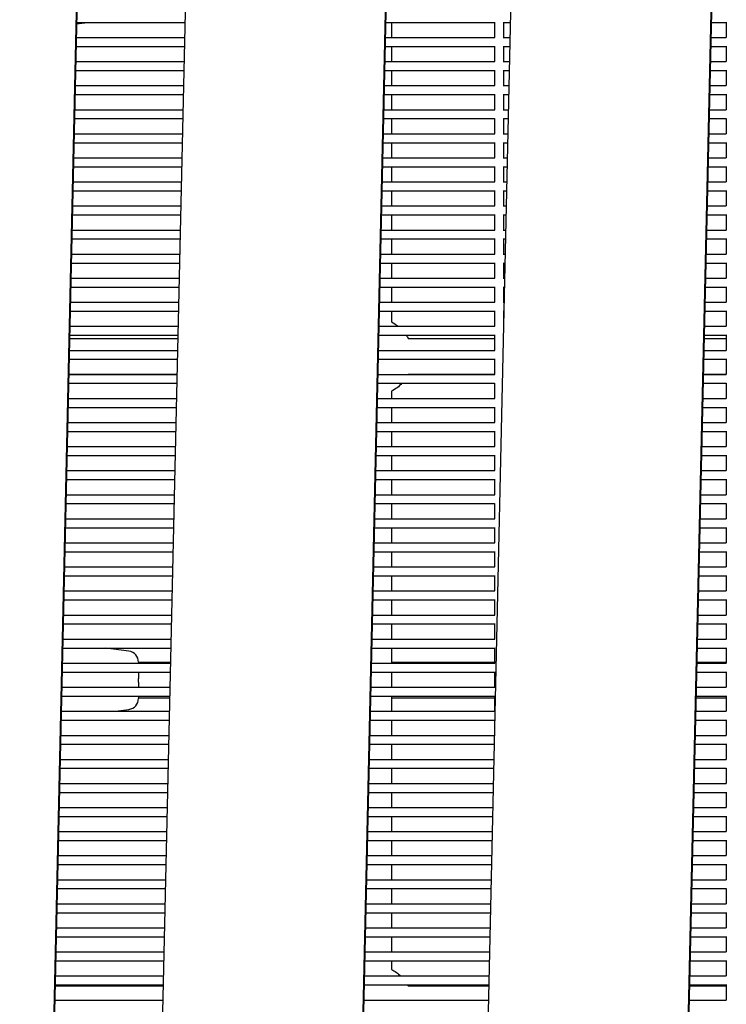
# Model space of a CAD drawing. Units: millimetres. Extents: x -5247 to 7707, y -6542 to 4547.
# Drawn here: x -3600 to -3283, y 605 to 1047 of the extents above; entities that cross this region are included whole.
import ezdxf

# ---------------------------------------------------------------- set-up
doc = ezdxf.new("R2010")
doc.units = ezdxf.units.MM
doc.layers.add('BSF_2D', color=7, linetype='Continuous')

# ---------------------------------------------------------------- blocks, each defined once
blk = doc.blocks.new('Berliner_LaGrange_SON1112_2D_Block')
at = {"layer": 'BSF_2D'}
for p, q in [((-3314.7, -71.78), (-3284.63, 1259.66)), ((-3284.63, 1252.8), (-3314.7, -78.64)), ((-3376.06, 1197.26), (-3403.58, -21.07)), ((-3460.25, -44.79), (-3433.14, 1155.6)), ((-3433.14, 1148.74), (-3460.25, -51.65)), ((-3523.57, 1137.28), (-3550.96, -75.38)), ((-3599.84, -81.28), (-3572.46, 1131.25)), ((-3572.46, 1124.39), (-3599.84, -88.14)), ((-3574.26, 1044.7), (-3569.42, 1045.36)), ((-3574.24, 1045.36), (-3525.65, 1045.36)), ((-3435.47, 1045.36), (-3386.63, 1045.36)), ((-3432.87, 1045.36), (-3432.87, 1038.56)), ((-3386.63, 1045.48), (-3386.63, 1038.56)), ((-3382.63, 1045.48), (-3382.63, 1038.56)), ((-3382.63, 1045.36), (-3379.49, 1045.36)), ((-3289.32, 1045.36), (-3282.63, 1045.36)), ((-3282.63, 1045.48), (-3282.63, 1038.56)), ((-3574.49, 1034.56), (-3525.89, 1034.56)), ((-3574.39, 1038.56), (-3525.8, 1038.56)), ((-3435.72, 1034.56), (-3386.63, 1034.56)), ((-3435.63, 1038.56), (-3386.51, 1038.56)), ((-3432.87, 1034.56), (-3432.87, 1027.75)), ((-3386.63, 1034.68), (-3386.63, 1027.75)), ((-3382.75, 1038.56), (-3379.64, 1038.56)), ((-3382.63, 1034.68), (-3382.63, 1027.75)), ((-3382.63, 1034.56), (-3379.74, 1034.56)), ((-3289.56, 1034.56), (-3282.63, 1034.56)), ((-3289.47, 1038.56), (-3282.51, 1038.56)), ((-3282.63, 1034.68), (-3282.63, 1027.75)), ((-3574.64, 1027.75), (-3526.05, 1027.75)), ((-3435.87, 1027.75), (-3386.51, 1027.75)), ((-3382.75, 1027.75), (-3379.89, 1027.75)), ((-3289.71, 1027.75), (-3282.51, 1027.75)), ((-3574.73, 1023.75), (-3526.14, 1023.75)), ((-3435.96, 1023.75), (-3386.63, 1023.75)), ((-3432.87, 1023.75), (-3432.87, 1016.95)), ((-3386.63, 1023.88), (-3386.63, 1016.95)), ((-3382.63, 1023.88), (-3382.63, 1016.95)), ((-3382.63, 1023.75), (-3379.98, 1023.75)), ((-3289.8, 1023.75), (-3282.63, 1023.75)), ((-3282.63, 1023.88), (-3282.63, 1016.95)), ((-3574.88, 1016.95), (-3526.29, 1016.95)), ((-3436.11, 1016.95), (-3386.51, 1016.95)), ((-3382.75, 1016.95), (-3380.13, 1016.95)), ((-3289.96, 1016.95), (-3282.51, 1016.95)), ((-3574.97, 1012.95), (-3526.38, 1012.95)), ((-3436.2, 1012.95), (-3386.63, 1012.95)), ((-3432.87, 1012.95), (-3432.87, 1006.15)), ((-3386.63, 1013.07), (-3386.63, 1006.15)), ((-3382.63, 1013.07), (-3382.63, 1006.15)), ((-3382.63, 1012.95), (-3380.22, 1012.95)), ((-3290.05, 1012.95), (-3282.63, 1012.95)), ((-3282.63, 1013.07), (-3282.63, 1006.15)), ((-3575.13, 1006.15), (-3526.53, 1006.15)), ((-3436.36, 1006.15), (-3386.51, 1006.15)), ((-3382.75, 1006.15), (-3380.38, 1006.15)), ((-3290.2, 1006.15), (-3282.51, 1006.15)), ((-3575.22, 1002.15), (-3526.62, 1002.15)), ((-3436.45, 1002.15), (-3386.63, 1002.15)), ((-3432.87, 1002.15), (-3432.87, 995.35)), ((-3386.63, 1002.27), (-3386.63, 995.35)), ((-3382.63, 1002.27), (-3382.63, 995.35)), ((-3382.63, 1002.15), (-3380.47, 1002.15)), ((-3290.29, 1002.15), (-3282.63, 1002.15)), ((-3282.63, 1002.27), (-3282.63, 995.35)), ((-3575.37, 995.35), (-3526.78, 995.35)), ((-3436.6, 995.35), (-3386.51, 995.35)), ((-3382.75, 995.35), (-3380.62, 995.35)), ((-3290.45, 995.35), (-3282.51, 995.35)), ((-3575.46, 991.35), (-3526.87, 991.35)), ((-3436.69, 991.35), (-3386.63, 991.35)), ((-3432.87, 991.35), (-3432.87, 984.54)), ((-3386.63, 991.47), (-3386.63, 984.54)), ((-3382.63, 991.47), (-3382.63, 984.54)), ((-3382.63, 991.35), (-3380.71, 991.35)), ((-3290.54, 991.35), (-3282.63, 991.35)), ((-3282.63, 991.47), (-3282.63, 984.54)), ((-3575.61, 984.54), (-3527.02, 984.54)), ((-3436.85, 984.54), (-3386.51, 984.54)), ((-3382.75, 984.54), (-3380.86, 984.54)), ((-3290.69, 984.54), (-3282.51, 984.54)), ((-3575.71, 980.54), (-3527.11, 980.54)), ((-3436.94, 980.54), (-3386.63, 980.54)), ((-3432.87, 980.54), (-3432.87, 973.74)), ((-3386.63, 980.67), (-3386.63, 973.74)), ((-3382.63, 980.67), (-3382.63, 973.74)), ((-3382.63, 980.54), (-3380.96, 980.54)), ((-3290.78, 980.54), (-3282.63, 980.54)), ((-3282.63, 980.67), (-3282.63, 973.74)), ((-3575.86, 973.74), (-3527.26, 973.74)), ((-3437.09, 973.74), (-3386.51, 973.74)), ((-3382.75, 973.74), (-3381.11, 973.74)), ((-3290.93, 973.74), (-3282.51, 973.74)), ((-3575.95, 969.74), (-3527.36, 969.74)), ((-3437.18, 969.74), (-3386.63, 969.74)), ((-3432.87, 969.74), (-3432.87, 962.94)), ((-3386.63, 969.86), (-3386.63, 962.94)), ((-3382.63, 969.86), (-3382.63, 962.94)), ((-3382.63, 969.74), (-3381.2, 969.74)), ((-3291.02, 969.74), (-3282.63, 969.74)), ((-3282.63, 969.86), (-3282.63, 962.94)), ((-3576.1, 962.94), (-3527.51, 962.94)), ((-3437.33, 962.94), (-3386.51, 962.94)), ((-3382.75, 962.94), (-3381.35, 962.94)), ((-3291.18, 962.94), (-3282.51, 962.94)), ((-3576.19, 958.94), (-3527.6, 958.94)), ((-3437.42, 958.94), (-3386.63, 958.94)), ((-3432.87, 958.94), (-3432.87, 952.14)), ((-3386.63, 959.06), (-3386.63, 952.14)), ((-3382.63, 959.06), (-3382.63, 952.14)), ((-3382.63, 958.94), (-3381.44, 958.94)), ((-3291.27, 958.94), (-3282.63, 958.94)), ((-3282.63, 959.06), (-3282.63, 952.14)), ((-3576.35, 952.14), (-3527.75, 952.14)), ((-3437.58, 952.14), (-3386.51, 952.14)), ((-3382.75, 952.14), (-3381.6, 952.14)), ((-3291.42, 952.14), (-3282.51, 952.14)), ((-3576.44, 948.14), (-3527.84, 948.14)), ((-3437.67, 948.14), (-3386.63, 948.14)), ((-3432.87, 948.14), (-3432.87, 941.33)), ((-3386.63, 948.26), (-3386.63, 941.33)), ((-3382.63, 948.26), (-3382.63, 941.33)), ((-3382.63, 948.14), (-3381.69, 948.14)), ((-3291.51, 948.14), (-3282.63, 948.14)), ((-3282.63, 948.26), (-3282.63, 941.33)), ((-3576.68, 937.33), (-3528.09, 937.33)), ((-3576.59, 941.33), (-3528, 941.33)), ((-3437.91, 937.33), (-3386.63, 937.33)), ((-3437.82, 941.33), (-3386.51, 941.33)), ((-3432.87, 937.33), (-3432.87, 930.53)), ((-3386.63, 937.46), (-3386.63, 930.53)), ((-3382.75, 941.33), (-3381.84, 941.33)), ((-3382.63, 937.46), (-3382.63, 930.53)), ((-3382.63, 937.33), (-3381.93, 937.33)), ((-3291.76, 937.33), (-3282.63, 937.33)), ((-3291.67, 941.33), (-3282.51, 941.33)), ((-3282.63, 937.46), (-3282.63, 930.53)), ((-3576.83, 930.53), (-3528.24, 930.53)), ((-3438.07, 930.53), (-3386.51, 930.53)), ((-3382.75, 930.53), (-3382.08, 930.53)), ((-3291.91, 930.53), (-3282.51, 930.53)), ((-3576.93, 926.53), (-3528.33, 926.53)), ((-3438.16, 926.53), (-3386.63, 926.53)), ((-3432.87, 926.53), (-3432.87, 919.73)), ((-3386.63, 926.65), (-3386.63, 919.73)), ((-3382.63, 926.65), (-3382.63, 919.73)), ((-3382.63, 926.53), (-3382.17, 926.53)), ((-3292, 926.53), (-3282.63, 926.53)), ((-3282.63, 926.65), (-3282.63, 919.73)), ((-3577.08, 919.73), (-3528.48, 919.73)), ((-3438.31, 919.73), (-3386.51, 919.73)), ((-3382.75, 919.73), (-3382.33, 919.73)), ((-3292.15, 919.73), (-3282.51, 919.73)), ((-3577.17, 915.73), (-3528.58, 915.73)), ((-3438.4, 915.73), (-3386.63, 915.73)), ((-3432.87, 915.73), (-3432.87, 910.91)), ((-3386.63, 915.85), (-3386.63, 908.93)), ((-3382.63, 915.85), (-3382.63, 908.93)), ((-3382.63, 915.73), (-3382.42, 915.73)), ((-3292.24, 915.73), (-3282.63, 915.73)), ((-3282.63, 915.85), (-3282.63, 908.93)), ((-3577.32, 908.93), (-3528.73, 908.93)), ((-3438.55, 908.93), (-3386.51, 908.93)), ((-3382.75, 908.93), (-3382.57, 908.93)), ((-3292.4, 908.93), (-3282.51, 908.93)), ((-3528.85, 903.35), (-3577.45, 903.35)), ((-3577.41, 904.93), (-3528.82, 904.93)), ((-3438.64, 904.93), (-3386.63, 904.93)), ((-3386.63, 903.35), (-3425.31, 903.35)), ((-3386.63, 905.05), (-3386.63, 898.12)), ((-3282.63, 903.35), (-3292.52, 903.35)), ((-3292.49, 904.93), (-3282.63, 904.93)), ((-3282.63, 905.05), (-3282.63, 898.12)), ((-3577.57, 898.12), (-3528.97, 898.12)), ((-3438.8, 898.12), (-3386.51, 898.12)), ((-3292.64, 898.12), (-3282.51, 898.12)), ((-3577.66, 894.12), (-3529.06, 894.12)), ((-3438.89, 894.12), (-3386.63, 894.12)), ((-3386.63, 894.24), (-3386.63, 887.32)), ((-3292.73, 894.12), (-3282.63, 894.12)), ((-3282.63, 894.24), (-3282.63, 887.32)), ((-3529.22, 887.35), (-3577.81, 887.35)), ((-3577.81, 887.32), (-3529.22, 887.32)), ((-3439.04, 887.32), (-3386.51, 887.32)), ((-3386.63, 887.35), (-3425.31, 887.35)), ((-3292.89, 887.32), (-3282.51, 887.32)), ((-3282.63, 887.35), (-3292.88, 887.35)), ((-3577.9, 883.32), (-3529.31, 883.32)), ((-3439.13, 883.32), (-3386.63, 883.32)), ((-3432.87, 879.78), (-3432.87, 876.52)), ((-3386.63, 883.44), (-3386.63, 876.52)), ((-3292.98, 883.32), (-3282.63, 883.32)), ((-3282.63, 883.44), (-3282.63, 876.52)), ((-3578.05, 876.52), (-3529.46, 876.52)), ((-3439.29, 876.52), (-3386.51, 876.52)), ((-3293.13, 876.52), (-3282.51, 876.52)), ((-3578.14, 872.52), (-3529.55, 872.52)), ((-3439.38, 872.52), (-3386.63, 872.52)), ((-3432.87, 872.52), (-3432.87, 865.72)), ((-3386.63, 872.64), (-3386.63, 865.72)), ((-3293.22, 872.52), (-3282.63, 872.52)), ((-3282.63, 872.64), (-3282.63, 865.72)), ((-3578.3, 865.72), (-3529.7, 865.72)), ((-3439.53, 865.72), (-3386.51, 865.72)), ((-3293.37, 865.72), (-3282.51, 865.72)), ((-3578.39, 861.72), (-3529.79, 861.72)), ((-3439.62, 861.72), (-3386.63, 861.72)), ((-3432.87, 861.72), (-3432.87, 854.91)), ((-3386.63, 861.84), (-3386.63, 854.91)), ((-3293.46, 861.72), (-3282.63, 861.72)), ((-3282.63, 861.84), (-3282.63, 854.91)), ((-3578.54, 854.91), (-3529.95, 854.91)), ((-3439.77, 854.91), (-3386.51, 854.91)), ((-3293.62, 854.91), (-3282.51, 854.91)), ((-3578.63, 850.91), (-3530.04, 850.91)), ((-3439.86, 850.91), (-3386.63, 850.91)), ((-3432.87, 850.91), (-3432.87, 844.11)), ((-3386.63, 851.03), (-3386.63, 844.11)), ((-3293.71, 850.91), (-3282.63, 850.91)), ((-3282.63, 851.03), (-3282.63, 844.11)), ((-3578.88, 840.11), (-3530.28, 840.11)), ((-3578.79, 844.11), (-3530.19, 844.11)), ((-3440.11, 840.11), (-3386.63, 840.11)), ((-3440.02, 844.11), (-3386.51, 844.11)), ((-3432.87, 840.11), (-3432.87, 833.31)), ((-3386.63, 840.23), (-3386.63, 833.31)), ((-3293.95, 840.11), (-3282.63, 840.11)), ((-3293.86, 844.11), (-3282.51, 844.11)), ((-3282.63, 840.23), (-3282.63, 833.31)), ((-3579.03, 833.31), (-3530.44, 833.31)), ((-3440.26, 833.31), (-3386.51, 833.31)), ((-3294.11, 833.31), (-3282.51, 833.31)), ((-3579.12, 829.31), (-3530.53, 829.31)), ((-3440.35, 829.31), (-3386.63, 829.31)), ((-3432.87, 829.31), (-3432.87, 822.51)), ((-3386.63, 829.43), (-3386.63, 822.51)), ((-3294.2, 829.31), (-3282.63, 829.31)), ((-3282.63, 829.43), (-3282.63, 822.51)), ((-3579.27, 822.51), (-3530.68, 822.51)), ((-3440.51, 822.51), (-3386.51, 822.51)), ((-3294.35, 822.51), (-3282.51, 822.51)), ((-3579.36, 818.51), (-3530.77, 818.51)), ((-3440.6, 818.51), (-3386.63, 818.51)), ((-3432.87, 818.51), (-3432.87, 811.7)), ((-3386.63, 818.63), (-3386.63, 811.7)), ((-3294.44, 818.51), (-3282.63, 818.51)), ((-3282.63, 818.63), (-3282.63, 811.7)), ((-3579.52, 811.7), (-3530.92, 811.7)), ((-3440.75, 811.7), (-3386.51, 811.7)), ((-3294.59, 811.7), (-3282.51, 811.7)), ((-3579.61, 807.7), (-3531.01, 807.7)), ((-3440.84, 807.7), (-3386.63, 807.7)), ((-3432.87, 807.7), (-3432.87, 800.9)), ((-3386.63, 807.82), (-3386.63, 800.9)), ((-3294.68, 807.7), (-3282.63, 807.7)), ((-3282.63, 807.82), (-3282.63, 800.9)), ((-3579.76, 800.9), (-3531.17, 800.9)), ((-3440.99, 800.9), (-3386.51, 800.9)), ((-3294.84, 800.9), (-3282.51, 800.9)), ((-3579.85, 796.9), (-3531.26, 796.9)), ((-3441.08, 796.9), (-3386.63, 796.9)), ((-3432.87, 796.9), (-3432.87, 790.1)), ((-3386.63, 797.02), (-3386.63, 790.1)), ((-3294.93, 796.9), (-3282.63, 796.9)), ((-3282.63, 797.02), (-3282.63, 790.1)), ((-3580.01, 790.1), (-3531.41, 790.1)), ((-3441.24, 790.1), (-3386.51, 790.1)), ((-3295.08, 790.1), (-3282.51, 790.1)), ((-3580.1, 786.1), (-3531.5, 786.1)), ((-3441.33, 786.1), (-3386.63, 786.1)), ((-3432.87, 786.1), (-3432.87, 779.29)), ((-3386.63, 786.22), (-3386.63, 779.29)), ((-3295.17, 786.1), (-3282.63, 786.1)), ((-3282.63, 786.22), (-3282.63, 779.29)), ((-3580.25, 779.29), (-3531.66, 779.29)), ((-3441.48, 779.29), (-3386.51, 779.29)), ((-3295.33, 779.29), (-3282.51, 779.29)), ((-3580.34, 775.29), (-3531.75, 775.29)), ((-3441.57, 775.29), (-3386.63, 775.29)), ((-3432.87, 775.29), (-3432.87, 768.49)), ((-3386.63, 775.42), (-3386.63, 768.49)), ((-3295.42, 775.29), (-3282.63, 775.29)), ((-3282.63, 775.42), (-3282.63, 768.49)), ((-3580.49, 768.49), (-3531.9, 768.49)), ((-3441.73, 768.49), (-3386.51, 768.49)), ((-3295.57, 768.49), (-3282.51, 768.49)), ((-3580.58, 764.49), (-3531.99, 764.49)), ((-3550.8, 763.09), (-3561.08, 764.49)), ((-3441.82, 764.49), (-3386.63, 764.49)), ((-3432.87, 764.49), (-3432.87, 757.69)), ((-3386.63, 764.61), (-3386.63, 757.69)), ((-3295.66, 764.49), (-3282.63, 764.49)), ((-3282.63, 764.61), (-3282.63, 757.69)), ((-3580.74, 757.69), (-3532.14, 757.69)), ((-3546.48, 758.14), (-3546.48, 757.69)), ((-3532.14, 758), (-3546.48, 758)), ((-3441.97, 757.69), (-3386.51, 757.69)), ((-3386.63, 758), (-3432.87, 758)), ((-3282.63, 758), (-3295.81, 758)), ((-3295.81, 757.69), (-3282.51, 757.69)), ((-3580.83, 753.69), (-3532.23, 753.69)), ((-3546.48, 753.69), (-3546.48, 750.86)), ((-3442.06, 753.69), (-3386.63, 753.69)), ((-3432.87, 753.69), (-3432.87, 746.89)), ((-3386.63, 753.81), (-3386.63, 746.89)), ((-3295.9, 753.69), (-3282.63, 753.69)), ((-3282.63, 753.81), (-3282.63, 746.89)), ((-3546.48, 749.14), (-3546.48, 750.86)), ((-3546.48, 749.14), (-3546.48, 746.89)), ((-3581.07, 742.89), (-3532.48, 742.89)), ((-3580.98, 746.89), (-3532.39, 746.89)), ((-3546.48, 742.89), (-3546.48, 741.86)), ((-3442.3, 742.89), (-3386.63, 742.89)), ((-3442.21, 746.89), (-3386.51, 746.89)), ((-3432.87, 742.89), (-3432.87, 736.08)), ((-3386.63, 743.01), (-3386.63, 736.08)), ((-3296.15, 742.89), (-3282.63, 742.89)), ((-3296.06, 746.89), (-3282.51, 746.89)), ((-3282.63, 743.01), (-3282.63, 736.08)), ((-3532.5, 742), (-3546.48, 742)), ((-3386.63, 742), (-3432.87, 742)), ((-3282.63, 742), (-3296.17, 742)), ((-3581.23, 736.08), (-3532.63, 736.08)), ((-3556.86, 736.08), (-3550.8, 736.91)), ((-3442.46, 736.08), (-3386.51, 736.08)), ((-3296.3, 736.08), (-3282.51, 736.08)), ((-3581.32, 732.08), (-3532.72, 732.08)), ((-3442.55, 732.08), (-3386.63, 732.08)), ((-3432.87, 732.08), (-3432.87, 725.28)), ((-3386.63, 732.21), (-3386.63, 729.25)), ((-3296.39, 732.08), (-3282.63, 732.08)), ((-3282.63, 732.21), (-3282.63, 725.28)), ((-3581.47, 725.28), (-3532.88, 725.28)), ((-3442.7, 725.28), (-3386.72, 725.28)), ((-3296.54, 725.28), (-3282.51, 725.28)), ((-3581.56, 721.28), (-3532.97, 721.28)), ((-3442.79, 721.28), (-3386.81, 721.28)), ((-3432.87, 721.28), (-3432.87, 714.48)), ((-3296.64, 721.28), (-3282.63, 721.28)), ((-3282.63, 721.4), (-3282.63, 714.48)), ((-3581.71, 714.48), (-3533.12, 714.48)), ((-3442.95, 714.48), (-3386.96, 714.48)), ((-3296.79, 714.48), (-3282.51, 714.48)), ((-3581.8, 710.48), (-3533.21, 710.48)), ((-3443.04, 710.48), (-3387.05, 710.48)), ((-3432.87, 710.48), (-3432.87, 703.68)), ((-3296.88, 710.48), (-3282.63, 710.48)), ((-3282.63, 710.6), (-3282.63, 703.68)), ((-3581.96, 703.68), (-3533.36, 703.68)), ((-3443.19, 703.68), (-3387.21, 703.68)), ((-3297.03, 703.68), (-3282.51, 703.68)), ((-3582.05, 699.68), (-3533.45, 699.68)), ((-3443.28, 699.68), (-3387.3, 699.68)), ((-3432.87, 699.68), (-3432.87, 692.87)), ((-3297.12, 699.68), (-3282.63, 699.68)), ((-3282.63, 699.8), (-3282.63, 692.87)), ((-3582.2, 692.87), (-3533.61, 692.87)), ((-3443.43, 692.87), (-3387.45, 692.87)), ((-3297.28, 692.87), (-3282.51, 692.87)), ((-3582.29, 688.87), (-3533.7, 688.87)), ((-3443.52, 688.87), (-3387.54, 688.87)), ((-3432.87, 688.87), (-3432.87, 682.07)), ((-3297.37, 688.87), (-3282.63, 688.87)), ((-3282.63, 688.99), (-3282.63, 682.07)), ((-3582.45, 682.07), (-3533.85, 682.07)), ((-3443.68, 682.07), (-3387.7, 682.07)), ((-3297.52, 682.07), (-3282.51, 682.07)), ((-3582.54, 678.07), (-3533.94, 678.07)), ((-3443.77, 678.07), (-3387.79, 678.07)), ((-3432.87, 678.07), (-3432.87, 671.27)), ((-3297.61, 678.07), (-3282.63, 678.07)), ((-3282.63, 678.19), (-3282.63, 671.27)), ((-3582.69, 671.27), (-3534.1, 671.27)), ((-3443.92, 671.27), (-3387.94, 671.27)), ((-3297.76, 671.27), (-3282.51, 671.27)), ((-3582.78, 667.27), (-3534.19, 667.27)), ((-3444.01, 667.27), (-3388.03, 667.27)), ((-3432.87, 667.27), (-3432.87, 660.47)), ((-3297.86, 667.27), (-3282.63, 667.27)), ((-3282.63, 667.39), (-3282.63, 660.47)), ((-3582.93, 660.47), (-3534.34, 660.47)), ((-3444.17, 660.47), (-3388.18, 660.47)), ((-3298.01, 660.47), (-3282.51, 660.47)), ((-3583.02, 656.47), (-3534.43, 656.47)), ((-3444.26, 656.47), (-3388.27, 656.47)), ((-3432.87, 656.47), (-3432.87, 649.66)), ((-3298.1, 656.47), (-3282.63, 656.47)), ((-3282.63, 656.59), (-3282.63, 649.66)), ((-3583.27, 645.66), (-3534.67, 645.66)), ((-3583.18, 649.66), (-3534.58, 649.66)), ((-3444.5, 645.66), (-3388.52, 645.66)), ((-3444.41, 649.66), (-3388.43, 649.66)), ((-3432.87, 645.66), (-3432.87, 638.86)), ((-3298.34, 645.66), (-3282.63, 645.66)), ((-3298.25, 649.66), (-3282.51, 649.66)), ((-3282.63, 645.78), (-3282.63, 638.86)), ((-3583.42, 638.86), (-3534.83, 638.86)), ((-3444.65, 638.86), (-3388.67, 638.86)), ((-3298.5, 638.86), (-3282.51, 638.86)), ((-3583.51, 634.86), (-3534.92, 634.86)), ((-3444.74, 634.86), (-3388.76, 634.86)), ((-3432.87, 634.86), (-3432.87, 628.06)), ((-3298.59, 634.86), (-3282.63, 634.86)), ((-3282.63, 634.98), (-3282.63, 628.06)), ((-3583.67, 628.06), (-3535.07, 628.06)), ((-3444.9, 628.06), (-3388.92, 628.06)), ((-3298.74, 628.06), (-3282.51, 628.06)), ((-3583.76, 624.06), (-3535.16, 624.06)), ((-3444.99, 624.06), (-3389.01, 624.06)), ((-3432.87, 624.06), (-3432.87, 620.22)), ((-3298.83, 624.06), (-3282.63, 624.06)), ((-3282.63, 624.18), (-3282.63, 617.26)), ((-3583.91, 617.26), (-3535.32, 617.26)), ((-3445.14, 617.26), (-3389.16, 617.26)), ((-3298.98, 617.26), (-3282.51, 617.26)), ((-3535.42, 612.65), (-3584.01, 612.65)), ((-3584, 613.26), (-3535.41, 613.26)), ((-3445.23, 613.26), (-3389.25, 613.26)), ((-3389.26, 612.65), (-3425.31, 612.65)), ((-3282.63, 612.65), (-3299.09, 612.65)), ((-3299.08, 613.26), (-3282.63, 613.26)), ((-3282.63, 613.38), (-3282.63, 606.45)), ((-3584.15, 606.45), (-3535.56, 606.45)), ((-3445.39, 606.45), (-3389.4, 606.45)), ((-3299.23, 606.45), (-3282.51, 606.45))]:
    blk.add_line(p, q, dxfattribs=at)
at = {"layer": 'BSF_2D', "extrusion": (0, 0, -1)}
for centre, start, end in [((3440.87, 895.35), 117.2029, 129.1196), ((3440.87, 895.35), 146.8209, 152.7971), ((3440.87, 895.35), 207.2029, 207.3069), ((3440.87, 895.35), 223.4189, 242.7971), ((3440.87, 604.65), 117.2029, 133.9255), ((3440.87, 604.65), 150.5495, 152.7971)]:
    blk.add_arc(centre, 17.5, start, end, dxfattribs=at)
at = {"layer": 'BSF_2D'}
for centre, start, end in [((-3551.48, 758.14), 0, 82.2348), ((-3551.48, 741.86), 277.7652, 0)]:
    blk.add_arc(centre, 5, start, end, dxfattribs=at)

msp = doc.modelspace()

# ---------------------------------------------------------------- block references
at = {"layer": 'BSF_2D'}
msp.add_blockref('Berliner_LaGrange_SON1112_2D_Block', (0, 0), dxfattribs=at)

doc.saveas('drawing.dxf')
